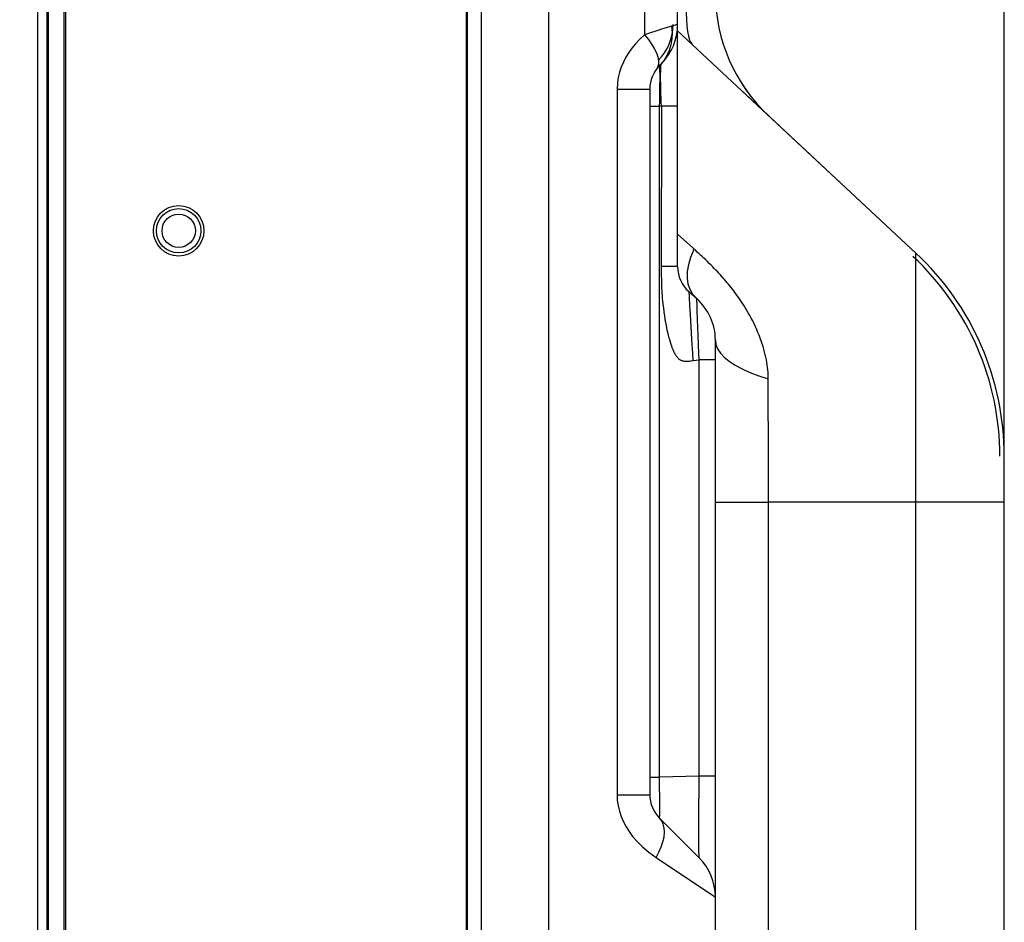
# Model space of a CAD drawing. Units: millimetres. Extents: x 0 to 2378, y 0 to 841.
# Drawn here: x 1303 to 1348, y 445 to 486 of the extents above; entities that cross this region are included whole.
import ezdxf

# ---------------------------------------------------------------- set-up
doc = ezdxf.new("R2010")
doc.units = ezdxf.units.MM
doc.header["$LTSCALE"] = 130.79
doc.layers.get('0').update_dxf_attribs({"linetype": 'CONTINUOUS'})
for name, color, linetype in [('3_ALL_AXES', 7, 'CONTINUOUS'), ('7_ALL_FEATURES', 7, 'CONTINUOUS'), ('DEF_DRAFT_DIM', 7, 'CONTINUOUS')]:
    doc.layers.add(name, color=color, linetype=linetype)
doc.styles.get("Standard").update_dxf_attribs({"font": 'txt', "width": 0.8})
doc.dimstyles.new('DIMSTYLE_9', dxfattribs={"dimtxt": 7, "dimasz": 3, "dimexe": 0.7, "dimexo": 0, "dimgap": 1.75, "dimtad": 1, "dimlfac": 2, "dimdsep": 46, "dimtxsty": 'Standard', "dimblk": 'OPEN', "dimblk1": 'OPEN', "dimblk2": 'OPEN', "dimcen": 0.09, "dimazin": 2, "dimtp": 0.3, "dimtm": 0.3, "dimtfac": 1, "dimtofl": 0, "dimtmove": 0, "dimatfit": 3, "dimldrblk": 'OPEN', "dimfxl": 0, "dimtolj": 1, "dimarcsym": 0})

# ---------------------------------------------------------------- blocks, each defined once
blk = doc.blocks.new('_OPEN')
at = {"color": 0, "linetype": 'ByBlock'}
for p, q in [((0, 0), (-1, 0.117)), ((-1, -0.117), (0, 0)), ((-1, 0), (0, 0))]:
    blk.add_line(p, q, dxfattribs=at)
blk = doc.blocks.new('*D19')
at = {"layer": 'DEF_DRAFT_DIM', "color": 2, "linetype": 'Continuous'}
for p, q in [((1304.651, 510.052), (1304.651, 543.007)), ((1347.726, 463.989), (1347.726, 543.007)), ((1304.651, 542.307), (1326.188, 542.307)), ((1347.726, 542.307), (1326.188, 542.307))]:
    blk.add_line(p, q, dxfattribs=at)
at = {"layer": 'DEF_DRAFT_DIM', "color": 2, "linetype": 'Continuous', "xscale": 3, "yscale": 3, "zscale": 3, "rotation": 180}
blk.add_blockref('_OPEN', (1304.651, 542.307), dxfattribs=at)
at = {"layer": 'DEF_DRAFT_DIM', "color": 2, "linetype": 'Continuous', "xscale": 3, "yscale": 3, "zscale": 3}
blk.add_blockref('_OPEN', (1347.726, 542.307), dxfattribs=at)
blk = doc.blocks.new('*D20')
at = {"layer": 'DEF_DRAFT_DIM', "color": 2, "linetype": 'Continuous'}
for p, q in [((1319.688, 417.803), (1267.368, 417.803)), ((1304.651, 417.803), (1319.688, 417.803)), ((1334.726, 417.803), (1319.688, 417.803))]:
    blk.add_line(p, q, dxfattribs=at)
at = {"layer": 'DEF_DRAFT_DIM', "color": 2, "linetype": 'Continuous', "xscale": 3, "yscale": 3, "zscale": 3, "rotation": 180}
blk.add_blockref('_OPEN', (1304.651, 417.803), dxfattribs=at)
at = {"layer": 'DEF_DRAFT_DIM', "color": 2, "linetype": 'Continuous', "xscale": 3, "yscale": 3, "zscale": 3}
blk.add_blockref('_OPEN', (1334.726, 417.803), dxfattribs=at)

msp = doc.modelspace()

# ---------------------------------------------------------------- linework, layer by layer
at = {"layer": '3_ALL_AXES', "color": 7, "linetype": 'Continuous'}
for p, q in [((1323.5757, 212.0645), (1323.5757, 505.3395)), ((1324.2007, 212.0645), (1324.2007, 505.3395)), ((1327.2257, 226.387), (1327.2257, 491.108)), ((1331.5382, 487.3596), (1331.5382, 485.0137)), ((1333.0257, 474.5867), (1333.0257, 487.0659)), ((1333.0257, 485.4876), (1332.7512, 485.4091)), ((1343.7506, 475.1963), (1333.0257, 485.1975)), ((1332.2934, 483.7198), (1332.215, 483.6414)), ((1332.2863, 483.7027), (1332.2934, 483.7198)), ((1330.3007, 482.5807), (1330.3007, 450.8233)), ((1330.3007, 482.5807), (1331.7757, 482.5807)), ((1331.7757, 482.5807), (1331.7757, 450.8233)), ((1331.7757, 481.8103), (1332.215, 481.8103)), ((1332.215, 451.6094), (1332.215, 481.8103)), ((1332.2934, 481.8037), (1332.215, 481.8103)), ((1333.0257, 481.8037), (1332.2934, 481.8037)), ((1333.0257, 474.5867), (1332.2934, 474.5867)), ((1343.75, 473.3669), (1343.7482, 474.8423)), ((1332.2929, 474.304), (1332.2932, 474.155)), ((1332.2932, 474.155), (1332.2942, 474.041)), ((1333.5291, 473.4656), (1333.8866, 473.1479)), ((1333.5407, 473.3089), (1333.5486, 473.1807)), ((1333.5486, 473.1807), (1333.5676, 472.8609)), ((1333.7149, 473.3351), (1333.587, 473.5525)), ((1333.8866, 473.1479), (1333.7149, 473.3351)), ((1343.75, 472.96), (1343.75, 473.3669)), ((1333.5676, 472.8609), (1333.5929, 472.4222)), ((1333.9003, 472.8514), (1333.8904, 473.0807)), ((1333.9104, 472.6031), (1333.9003, 472.8514)), ((1333.5929, 472.4222), (1333.6226, 471.8948)), ((1333.9256, 472.2159), (1333.9104, 472.6031)), ((1333.6226, 471.8948), (1333.6554, 471.303)), ((1333.9529, 471.4958), (1333.9256, 472.2159)), ((1334.7257, 246.1247), (1334.7257, 471.2794)), ((1343.7498, 469.8742), (1343.7501, 471.3782)), ((1333.9934, 451.6547), (1333.9934, 470.3865)), ((1334.7257, 470.3865), (1333.9934, 470.3865)), ((1343.7483, 467.425), (1343.7498, 469.8742)), ((1337.1078, 468.4396), (1337.1076, 469.5337)), ((1337.1086, 466.8131), (1337.1078, 468.4396)), ((1343.7483, 466.5617), (1343.7483, 467.425)), ((1337.1105, 464.5935), (1337.1086, 466.8131)), ((1343.749, 465.4495), (1343.7483, 466.5617)), ((1347.7257, 251.3497), (1347.7257, 466.0544)), ((1343.7506, 463.9888), (1343.749, 465.4495)), ((1337.1107, 327.0205), (1337.1105, 464.5935)), ((1334.7257, 463.9876), (1337.1107, 463.9876)), ((1343.7506, 463.9888), (1337.1107, 463.9876)), ((1343.7506, 253.4152), (1343.7506, 463.9888)), ((1347.7257, 463.9888), (1343.7506, 463.9888)), ((1331.7757, 451.6094), (1332.215, 451.6094)), ((1333.9934, 451.6547), (1332.215, 451.6094)), ((1332.2179, 451.1609), (1332.215, 451.6094)), ((1333.9896, 450.97), (1333.9934, 451.6547)), ((1334.7257, 451.6547), (1333.9934, 451.6547)), ((1332.2198, 450.7437), (1332.2179, 451.1609)), ((1330.3007, 450.8233), (1331.7757, 450.8233)), ((1333.9868, 450.3192), (1333.9896, 450.97)), ((1333.9849, 449.7176), (1333.9868, 450.3192)), ((1333.9934, 447.9843), (1332.215, 449.7627)), ((1333.9841, 449.1821), (1333.9849, 449.7176)), ((1332.058, 447.9949), (1334.7257, 446.2165))]:
    msp.add_line(p, q, dxfattribs=at)
for points in [[(1333.5541, 488.3363), (1333.5061, 487.9132), (1333.4672, 487.4986), (1333.4379, 487.097), (1333.4183, 486.7123), (1333.4087, 486.3487), (1333.4093, 486.0098), (1333.42, 485.6992), (1333.4406, 485.4201), (1333.4711, 485.1753), (1333.511, 484.9674), (1333.5599, 484.7986), (1333.6174, 484.6705), (1333.6829, 484.5846)], [(1332.7512, 485.4091), (1332.6105, 485.3684), (1332.448, 485.3198), (1332.2613, 485.2619), (1332.0465, 485.1923), (1331.8043, 485.1098), (1331.5382, 485.0137)], [(1332.7512, 485.4091), (1332.7769, 485.1232), (1332.7673, 484.8416), (1332.7228, 484.5685), (1332.6438, 484.3082), (1332.5316, 484.0645), (1332.388, 483.8411), (1332.215, 483.6414)], [(1331.5382, 485.0137), (1331.316, 484.8071), (1331.1284, 484.608), (1330.9698, 484.4163), (1330.83, 484.2234), (1330.7008, 484.0169), (1330.5844, 483.7963), (1330.4865, 483.5684), (1330.409, 483.3372), (1330.3522, 483.1038), (1330.3146, 482.8531), (1330.3007, 482.5807)], [(1331.5382, 485.0137), (1331.709, 484.8059), (1331.856, 484.6012), (1331.9769, 484.4027), (1332.07, 484.2132), (1332.1339, 484.0356), (1332.1676, 483.8724), (1332.1706, 483.7263), (1332.143, 483.5992), (1332.085, 483.4931)], [(1332.215, 481.8103), (1332.2198, 482.0187), (1332.2239, 482.2202), (1332.2273, 482.4178), (1332.2301, 482.6078), (1332.2321, 482.788), (1332.2333, 482.9559), (1332.2337, 483.1095), (1332.2334, 483.2466), (1332.2323, 483.3656), (1332.2303, 483.4648), (1332.2277, 483.5427), (1332.2242, 483.5997), (1332.22, 483.6334), (1332.215, 483.6414)], [(1332.2934, 481.8037), (1332.2865, 481.9925), (1332.2803, 482.1755), (1332.275, 482.3547), (1332.2705, 482.5273), (1332.2669, 482.6923), (1332.2644, 482.8488), (1332.2628, 482.9956), (1332.2622, 483.1316), (1332.2627, 483.2556), (1332.2642, 483.3668), (1332.2667, 483.4643), (1332.2701, 483.5473), (1332.2745, 483.6149), (1332.2799, 483.6672), (1332.2863, 483.7027)], [(1332.2934, 481.8037), (1332.2932, 474.4733), (1332.2931, 474.4334), (1332.2929, 474.304)], [(1337.1076, 469.5336), (1337.1063, 469.6341), (1337.1025, 469.7362), (1337.096, 469.8402), (1337.0869, 469.9461), (1337.0749, 470.054), (1337.0601, 470.1638), (1337.0424, 470.2758), (1337.0216, 470.3901), (1336.9978, 470.5066), (1336.9708, 470.625), (1336.9407, 470.7453), (1336.9075, 470.8674), (1336.871, 470.991), (1336.8314, 471.1159), (1336.7886, 471.242), (1336.7427, 471.3691), (1336.6936, 471.4969), (1336.6414, 471.6254), (1336.5863, 471.7543), (1336.5282, 471.8834), (1336.4672, 472.0127), (1336.4032, 472.1421), (1336.337, 472.2697), (1336.2711, 472.3922), (1336.2064, 472.508), (1336.1428, 472.6177), (1336.0802, 472.7221), (1336.0186, 472.8216), (1335.958, 472.9169), (1335.8982, 473.0084), (1335.8391, 473.0966), (1335.7806, 473.1817), (1335.7226, 473.2642), (1335.6649, 473.3444), (1335.6074, 473.4226), (1335.5501, 473.4991), (1335.4927, 473.574), (1335.4351, 473.6478), (1335.3772, 473.7205), (1335.3189, 473.7925), (1335.26, 473.8638), (1335.2003, 473.9348), (1335.1397, 474.0056), (1335.0781, 474.0763), (1335.0152, 474.1472), (1334.9511, 474.2183), (1334.8854, 474.2899), (1334.818, 474.3621), (1334.7489, 474.4351), (1334.6778, 474.5088), (1334.6046, 474.5835), (1334.5291, 474.6593), (1334.4514, 474.7363), (1334.3711, 474.8145), (1334.2898, 474.8928), (1334.2098, 474.9687), (1334.1324, 475.0415), (1334.0572, 475.1114), (1333.9838, 475.1792), (1333.9118, 475.2451), (1333.8409, 475.3098), (1333.0257, 476.0486)], [(1333.587, 473.5525), (1333.5038, 473.7983), (1333.4661, 474.0704), (1333.4742, 474.3665), (1333.5281, 474.6842), (1333.6271, 475.0209), (1333.7707, 475.3736)], [(1343.7482, 474.8423), (1343.7489, 475.0841), (1343.7498, 475.1651), (1343.7506, 475.1963)], [(1332.2942, 474.041), (1332.2952, 473.9786), (1332.2966, 473.9121), (1332.2984, 473.8411), (1332.3008, 473.7651), (1332.3039, 473.6836), (1332.308, 473.596), (1332.3131, 473.5016), (1332.3195, 473.3997), (1332.3275, 473.2893), (1332.3373, 473.1692), (1332.3495, 473.0382), (1332.3646, 472.8943), (1332.3833, 472.7352), (1332.4066, 472.5577), (1332.4361, 472.3569), (1332.4716, 472.141), (1332.5097, 471.9337), (1332.5482, 471.7448), (1332.5853, 471.579), (1332.6205, 471.4352), (1332.654, 471.31), (1332.6857, 471.2007), (1332.7156, 471.1053), (1332.7439, 471.0219), (1332.7706, 470.9489), (1332.7958, 470.885), (1332.8194, 470.8293), (1332.8414, 470.7807), (1332.8618, 470.7386), (1332.8808, 470.7018), (1332.8985, 470.6695), (1332.9153, 470.6407), (1332.9316, 470.6144), (1332.9478, 470.5899), (1332.9642, 470.5667), (1332.9809, 470.5444), (1332.9982, 470.5229), (1333.016, 470.5022), (1333.0345, 470.4823), (1333.0535, 470.4635), (1333.0731, 470.4459), (1333.0932, 470.4296), (1333.1136, 470.4147), (1333.1343, 470.4011), (1333.1552, 470.389), (1333.1762, 470.3784), (1333.1973, 470.3691), (1333.2183, 470.361), (1333.2393, 470.354), (1333.26, 470.3482), (1333.2807, 470.3435), (1333.3015, 470.3397), (1333.3231, 470.3368), (1333.3464, 470.3344), (1333.3725, 470.3327), (1333.4021, 470.3318), (1333.4353, 470.332), (1333.4724, 470.3334), (1333.5137, 470.3361), (1333.5605, 470.3401), (1333.6123, 470.3453), (1333.9934, 470.3865)], [(1333.5291, 473.4656), (1333.5311, 473.4474), (1333.535, 473.395), (1333.5407, 473.3089)], [(1333.8904, 473.0807), (1333.8879, 473.1305), (1333.8866, 473.1479)], [(1343.7501, 471.3782), (1343.7502, 471.6692), (1343.75, 472.96)], [(1333.9934, 470.3865), (1333.9831, 470.6744), (1333.9529, 471.4958)], [(1333.6554, 471.303), (1333.6897, 470.6745), (1333.707, 470.3556)], [(1334.7257, 471.2794), (1334.7508, 471.0838), (1334.8262, 470.8896), (1334.9513, 470.6979), (1335.1253, 470.5102), (1335.3469, 470.3277), (1335.6147, 470.1515), (1335.9269, 469.9829), (1336.2814, 469.823), (1336.6759, 469.6729), (1337.1076, 469.5336)], [(1330.3007, 450.8233), (1330.3119, 450.5783), (1330.3463, 450.331), (1330.4043, 450.0831), (1330.4858, 449.8373), (1330.5892, 449.5979), (1330.7087, 449.3734), (1330.8428, 449.1617), (1331.0022, 448.9464), (1331.2006, 448.7163), (1331.4428, 448.4757), (1331.7319, 448.2305), (1332.058, 447.9949)], [(1332.215, 449.7627), (1332.2165, 449.7747), (1332.2179, 449.8136), (1332.2189, 449.8789), (1332.2198, 449.9694), (1332.2203, 450.084), (1332.2206, 450.2208), (1332.2206, 450.378), (1332.2198, 450.7437)], [(1332.4329, 449.1323), (1332.4217, 449.3219), (1332.3812, 449.4918), (1332.312, 449.6395), (1332.215, 449.7627)], [(1332.058, 447.9949), (1332.1874, 448.2365), (1332.2909, 448.4746), (1332.367, 448.7055), (1332.4145, 448.9258), (1332.4329, 449.1323)], [(1333.9934, 447.9843), (1333.9914, 448.002), (1333.9897, 448.0503), (1333.9881, 448.1291), (1333.9868, 448.2375), (1333.9857, 448.3744), (1333.9849, 448.5387), (1333.9844, 448.7291), (1333.9841, 448.9442), (1333.9841, 449.1821)]]:
    msp.add_lwpolyline(points, dxfattribs=at)
for centre, radius, start, end in [((1342.2257, 486.8733), 7.5, 180, 227), ((1330.5257, 485.4876), 2.5, 315, 360), ((1333.2757, 482.5807), 1.5, 135, 180), ((1335.2257, 466.0544), 12.5, 0, 47), ((1334.5257, 474.5867), 1.5, 180, 228.36646), ((1332.2257, 471.2794), 2.5, 359.99992, 48.36646), ((1333.2757, 450.8233), 1.5, 180, 225), ((1332.2257, 446.2165), 2.5, 0, 45)]:
    msp.add_arc(centre, radius, start, end, dxfattribs=at)
at = {"layer": '7_ALL_FEATURES', "color": 7, "linetype": 'Continuous'}
for p, q in [((1304.2257, 510.152), (1304.2257, 207.252)), ((1304.6507, 510.052), (1304.6507, 207.327)), ((1304.7257, 207.217), (1304.7257, 510.187)), ((1305.4257, 207.252), (1305.4257, 510.152)), ((1305.5007, 207.402), (1305.5007, 510.077)), ((1323.5257, 207.217), (1323.5257, 510.187)), ((1343.7506, 475.1963), (1335.839, 482.574)), ((1347.7257, 464.3446), (1347.7257, 466.0544))]:
    msp.add_line(p, q, dxfattribs=at)
for radius in [1.1375, 1, 0.75]:
    msp.add_circle((1310.5757, 476.202), radius, dxfattribs=at)
for centre, radius, start, end in [((1342.2257, 486.8733), 7.5, 180, 226.95754), ((1330.5257, 485.4876), 2.3, 315, 360), ((1335.2257, 466.0544), 12.3, 0, 47), ((1335.2257, 466.0544), 12.5, 0, 47)]:
    msp.add_arc(centre, radius, start, end, dxfattribs=at)

# ---------------------------------------------------------------- dimensions: what is measured, and where the dimension line sits
at = {"layer": 'DEF_DRAFT_DIM', "color": 2, "linetype": 'Continuous'}
for base, p1, picture, middle in [((1304.6507, 542.3065), (1347.7257, 463.9888), '*D19', (1311.5921, 542.3065)), ((1304.6507, 417.8033), (1334.7257, 407.3721), '*D20', (1267.3681, 417.8033))]:
    dim = msp.add_linear_dim(base=base, p1=p1, p2=(1304.6507, 510.052), angle=180, dimstyle='DIMSTYLE_9', dxfattribs=at)
    dim.commit()
    dim.dimension.update_dxf_attribs({"geometry": picture, "text_midpoint": middle, "dimtype": 160})

doc.saveas('drawing.dxf')
